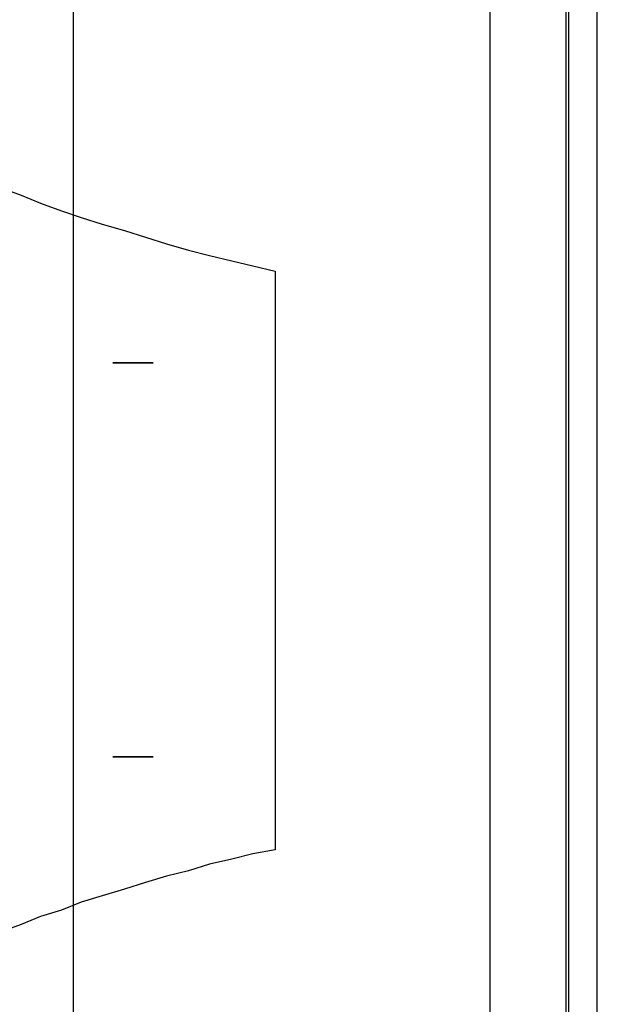
# Model space of a CAD drawing. Units: inches. Extents: x 9110 to 9248, y -225 to -98.
# Drawn here: x 9131 to 9131, y -201 to -200 of the extents above; entities that cross this region are included whole.
import ezdxf

# ---------------------------------------------------------------- set-up
doc = ezdxf.new("R2010")
doc.units = ezdxf.units.IN
doc.header["$MEASUREMENT"] = 0
doc.layers.get('0').update_dxf_attribs({"color": 252})

msp = doc.modelspace()

# ---------------------------------------------------------------- linework, layer by layer
for p, q in [((9131.08877, -204.09374), (9131.08877, -199.09374)), ((9131.48877, -202.09374), (9131.48877, -199.09374)), ((9131.03277, -200.49474), (9131.04877, -200.50074)), ((9131.04877, -200.50074), (9131.06377, -200.50674)), ((9131.06377, -200.50674), (9131.07977, -200.51274)), ((9131.07977, -200.51274), (9131.09477, -200.51774)), ((9131.09477, -200.51774), (9131.11077, -200.52274)), ((9131.11077, -200.52274), (9131.12777, -200.52774)), ((9131.12777, -200.52774), (9131.14377, -200.53274)), ((9131.14377, -200.53274), (9131.15977, -200.53774)), ((9131.15977, -200.53774), (9131.17677, -200.54274)), ((9131.17677, -200.54274), (9131.19277, -200.54674)), ((9131.19277, -200.54674), (9131.20977, -200.55074)), ((9131.20977, -200.55074), (9131.22577, -200.55474)), ((9131.22577, -200.55474), (9131.24277, -200.55874)), ((9131.24277, -200.55874), (9131.24277, -201.00074)), ((9131.24277, -201.00074), (9131.22577, -201.00374)), ((9131.20977, -201.00774), (9131.19277, -201.01174)), ((9131.22577, -201.00374), (9131.20977, -201.00774)), ((9131.17677, -201.01674), (9131.15977, -201.02074)), ((9131.19277, -201.01174), (9131.17677, -201.01674)), ((9131.15977, -201.02074), (9131.14377, -201.02574)), ((9131.12777, -201.03074), (9131.11077, -201.03574)), ((9131.14377, -201.02574), (9131.12777, -201.03074)), ((9131.11077, -201.03574), (9131.09477, -201.04074)), ((9131.07977, -201.04674), (9131.06377, -201.05174)), ((9131.09477, -201.04074), (9131.07977, -201.04674)), ((9131.06377, -201.05174), (9131.04877, -201.05774)), ((9131.04877, -201.05774), (9131.03277, -201.06374))]:
    msp.add_line(p, q)
for points in [[(9131.46477, -200.06374), (9131.46477, -201.49574), (9131.46477, -201.49574)], [(9131.46477, -200.06374), (9131.46677, -200.08274), (9131.46677, -200.08274), (9131.46677, -201.47574), (9131.46677, -201.47574), (9131.46477, -201.49474), (9131.46477, -201.49474)], [(9131.40577, -200.07974), (9131.40677, -200.08874), (9131.40677, -200.08874), (9131.40677, -201.47074), (9131.40677, -201.47074), (9131.40577, -201.47974), (9131.40577, -201.47974)], [(9131.14977, -200.62874), (9131.11877, -200.62874), (9131.11877, -200.62874), (9131.14977, -200.62874)], [(9131.14977, -200.92974), (9131.11877, -200.92974), (9131.11877, -200.92974), (9131.14977, -200.92974)]]:
    msp.add_lwpolyline(points)

doc.saveas('drawing.dxf')
